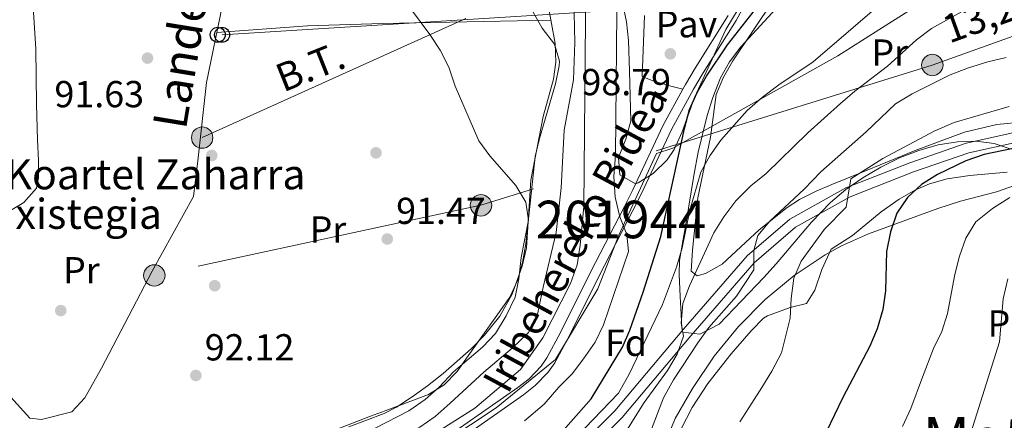
# Model space of a CAD drawing. Units: metres. Extents: x 619992 to 626839, y 4789643 to 4794394.
# Drawn here: x 621423 to 621685, y 4791658 to 4791765 of the extents above; entities that cross this region are included whole.
import ezdxf
from ezdxf.enums import TextEntityAlignment as Align

# ---------------------------------------------------------------- set-up
doc = ezdxf.new("R2010")
doc.units = ezdxf.units.M
doc.header["$MEASUREMENT"] = 0
for name, pattern in [('DGN Style 2', [85.5373, 51.32238, -34.21492]), ('DGN Style 3', [119.75222, 85.5373, -34.21492]), ('DGN Style 7', [171.0746, 76.98357, -34.21492, 25.66119, -34.21492])]:
    doc.linetypes.add(name, pattern=pattern)
for name, color, linetype, lineweight in [('Nivel 1', 7, 'Continuous', 0), ('Nivel 11', 7, 'Continuous', 0), ('Nivel 17', 7, 'Continuous', 0), ('Nivel 20', 7, 'Continuous', 0), ('Nivel 21', 7, 'Continuous', 0), ('Nivel 25', 7, 'Continuous', 0), ('Nivel 26', 7, 'Continuous', 0), ('Nivel 32', 7, 'Continuous', 0), ('Nivel 33', 7, 'Continuous', 0), ('Nivel 35', 7, 'Continuous', 0), ('Nivel 36', 7, 'Continuous', 0), ('Nivel 37', 7, 'Continuous', 0), ('Nivel 4', 7, 'Continuous', 0), ('Nivel 41', 7, 'Continuous', 0), ('Nivel 44', 7, 'Continuous', 0), ('Nivel 45', 7, 'Continuous', 0), ('Nivel 48', 7, 'Continuous', 0), ('Nivel 5', 7, 'Continuous', 0), ('Nivel 54', 7, 'Continuous', 0), ('Nivel 57', 7, 'Continuous', 0), ('Nivel 7', 7, 'Continuous', 0)]:
    doc.layers.add(name, color=color, linetype=linetype, lineweight=lineweight)
doc.styles.add('Style-Arial', font='txt')
doc.styles.add('Style-Arial Narrow', font='txt')
doc.styles.add('Style-Helvetica-Narrow-Oblique', font='txt')
doc.styles.add('Style-Times New Roman', font='txt')

# ---------------------------------------------------------------- blocks, each defined once
blk = doc.blocks.new('5PATER_265')
at = {"layer": 'Nivel 7', "linetype": 'Continuous', "lineweight": 0}
h = blk.add_hatch(color=7, dxfattribs=at)
edge = h.paths.add_edge_path()
edge.add_arc((0, 0), 15.6, 315, 675)
blk = doc.blocks.new('5PERFI_34')
at = {"layer": 'Nivel 17', "linetype": 'Continuous', "lineweight": 0}
h = blk.add_hatch(color=7, dxfattribs=at)
edge = h.paths.add_edge_path()
edge.add_arc((0.1, 0), 15.6, 315, 675)
blk = doc.blocks.new('5PELE_1')
at = {"layer": 'Nivel 32', "linetype": 'Continuous', "lineweight": 0}
h = blk.add_hatch(color=9, dxfattribs=at)
edge = h.paths.add_edge_path()
edge.add_arc((0, 0), 28.5, 0, 360)
at = {"layer": 'Nivel 32', "color": 252, "linetype": 'Continuous', "lineweight": 0}
blk.add_circle((0, 0, 0), 28.5, dxfattribs=at)
blk = doc.blocks.new('5PTT')
at = {"layer": 'Nivel 33', "color": 7, "linetype": 'Continuous', "lineweight": 30}
blk.add_circle((0, 0, 0), 19.9, dxfattribs=at)

msp = doc.modelspace()

# ---------------------------------------------------------------- linework, layer by layer
at = {"layer": 'Nivel 1', "color": 7, "linetype": 'Continuous', "lineweight": 0}
msp.add_polyline3d([(621676.86, 4791777.89, 106.61), (621655.51, 4791764.33, 107.04), (621640.96, 4791755.08, 106.11), (621609.13, 4791737.19, 104.06), (621597.05, 4791730.46, 99.45), (621592.71, 4791729.08, 97.94), (621582.65, 4791707.33, 95.78), (621577.03, 4791692.98, 93.61), (621565.78, 4791674.19, 91.66), (621549.98, 4791661.31, 90.65), (621529.5, 4791647.73, 90.88)], dxfattribs=at)
at = {"layer": 'Nivel 11', "color": 142, "linetype": 'Continuous', "lineweight": 13}
msp.add_polyline3d([(621475.27, 4791624.39, 89.31), (621480.4, 4791630.17, 90.36), (621495.35, 4791643.69, 90.42), (621499.76, 4791646.02, 90.22), (621508.66, 4791648.3, 89.8), (621520.48, 4791652.11, 89.8), (621525.19, 4791653.89, 90.16), (621529.68, 4791656.13, 90.72), (621533.76, 4791658.99, 91.05), (621537.7, 4791662.51, 91), (621546.7, 4791670.83, 90.42), (621554.26, 4791677.18, 89.56), (621558.59, 4791681.35, 89.18), (621560.92, 4791685.77, 89.14), (621562.47, 4791693.43, 89.18), (621565.93, 4791708.01, 88.57), (621567.31, 4791719.87, 88.55), (621568.13, 4791735.27, 88.55), (621570.56, 4791748.67, 89.18), (621570.94, 4791758.67, 89.28), (621570.55, 4791774.36, 88.77)], dxfattribs=at)
at = {"layer": 'Nivel 20', "color": 7, "linetype": 'DGN Style 2', "lineweight": 0}
msp.add_polyline3d([(621397.18, 4791771.48, 92.75), (621438.38, 4791778.53, 92.12), (621469.22, 4791783.44, 91.81), (621478.64, 4791784.37, 91.5), (621477.05, 4791768.22, 92.12), (621472.86, 4791748.01, 92.12), (621470.6, 4791727.06, 93.69), (621469.38, 4791717.56, 93.06), (621458.44, 4791697.72, 93.69), (621444.88, 4791671.87, 94), (621440.5, 4791663.93, 94), (621436.98, 4791660.19, 93.69), (621428.98, 4791658.22, 94), (621425.82, 4791658.56, 94), (621415.39, 4791670.02, 94), (621405.6, 4791683.01, 94), (621398.89, 4791707.53, 93.69), (621398.18, 4791720.77, 93.37)], dxfattribs=at)
at = {"layer": 'Nivel 21', "color": 7, "linetype": 'Continuous', "lineweight": 13}
for points in [[(621619.1, 4791774.14, 98.7), (621613.84, 4791764.53, 98.66), (621605.06, 4791750.51, 99), (621602.51, 4791746.21, 98.83), (621596.62, 4791735.45, 98.06), (621588.57, 4791718.25, 97.75), (621586.33, 4791713.83, 97.22), (621577.32, 4791696.32, 93.41), (621569.29, 4791680.21, 91.97), (621565.57, 4791673.28, 91.63), (621563.85, 4791670.82, 91.5), (621560.41, 4791667.21, 90.92), (621557.24, 4791664.75, 90.57), (621534.06, 4791648.51, 90.88)], [(621611.72, 4791765.78, 98.66), (621602.96, 4791751.79, 99), (621600.37, 4791747.43, 98.83), (621599.7, 4791746.22, 98.75)], [(621599.7, 4791746.22, 98.75), (621594.42, 4791736.57, 98.06), (621586.36, 4791719.33, 97.75), (621584.14, 4791714.95, 97.22), (621575.12, 4791697.43, 93.41), (621567.1, 4791681.34, 91.97), (621563.47, 4791674.58, 91.63), (621561.94, 4791672.39, 91.5), (621558.75, 4791669.04, 90.92), (621555.78, 4791666.73, 90.57), (621532.61, 4791650.51, 90.88)]]:
    msp.add_polyline3d(points, dxfattribs=at)
at = {"layer": 'Nivel 21', "color": 7, "linetype": 'Continuous', "lineweight": 0}
for points in [[(621688.36, 4791734.72, 124.57), (621675.13, 4791731.78, 123.32), (621660.14, 4791726.61, 121.45), (621643.09, 4791719.93, 118.33), (621628.18, 4791711.59, 116.14), (621616.82, 4791701.78, 114.27), (621599.85, 4791682.21, 110.21), (621581.62, 4791660.5, 107.71), (621554.86, 4791633.66, 102.72), (621547.72, 4791626.16, 101.78), (621545.31, 4791620.56, 101.16), (621543.29, 4791613.01, 99.6), (621539.18, 4791601.08, 97.1), (621534.16, 4791590.29, 96.16), (621533.23, 4791588.99, 95.98), (621527.84, 4791581.45, 94.91), (621520.18, 4791573.55, 93.98), (621516.47, 4791570.11, 93.98), (621514.01, 4791569.52, 93.66)], [(621514.87, 4791565.92, 93.66), (621517.75, 4791567.71, 93.98), (621522.02, 4791571.67, 93.98), (621529.86, 4791579.76, 94.91), (621536.45, 4791588.96, 96.16), (621541.63, 4791600.1, 97.1), (621545.81, 4791612.24, 99.6), (621547.8, 4791619.7, 101.16), (621549.95, 4791624.69, 101.78), (621556.74, 4791631.83, 102.72), (621583.56, 4791658.72, 107.71), (621601.85, 4791680.5, 110.21), (621618.68, 4791699.92, 114.27), (621629.69, 4791709.43, 116.14), (621644.22, 4791717.55, 118.33), (621661.05, 4791724.15, 121.45), (621675.85, 4791729.25, 123.32), (621688.72, 4791732.11, 124.57)]]:
    msp.add_polyline3d(points, dxfattribs=at)
at = {"layer": 'Nivel 25', "color": 1, "linetype": 'Continuous', "lineweight": 0}
msp.add_polyline3d([(621589.51, 4791765.85, 97.27), (621588.86, 4791749.57, 97.27), (621591.71, 4791748.39, 97.89), (621596.45, 4791747.03, 98.81), (621599.7, 4791746.22, 98.75)], dxfattribs=at)
at = {"layer": 'Nivel 32', "color": 6, "linetype": 'DGN Style 7', "lineweight": 0}
for points in [[(621471.72, 4791733.29, 91.93), (621608.35, 4791795.05, 96.34), (621613.67, 4791834.84, 96.5), (621588.67, 4791913.67, 89.87), (621595.5, 4791985.05, 89.68)], [(622016.66, 4791943.8, 164.67), (621938.92, 4791912.2, 160.71), (621858.62, 4791880.48, 143.52), (621826.62, 4791852.73, 140.3), (621801.86, 4791834.04, 135.35), (621710.17, 4791768.48, 114.44), (621666.1, 4791752.63, 113.18), (621545.94, 4791715.25, 90.42), (621458.98, 4791696.56, 91.96)]]:
    msp.add_polyline3d(points, dxfattribs=at)
at = {"layer": 'Nivel 33', "color": 7, "linetype": 'Continuous', "lineweight": 0}
msp.add_polyline3d([(622006.14, 4791992.42, 154.37), (621856.65, 4791924.17, 144.57), (621707.37, 4791784.12, 110.58), (621620.66, 4791769.65, 100), (621477.02, 4791760.67, 91.96)], dxfattribs=at)
at = {"layer": 'Nivel 35', "color": 92, "linetype": 'DGN Style 3', "lineweight": 0}
for points in [[(621579.35, 4791790.05, 95.29), (621584.65, 4791764.14, 98.41), (621585.25, 4791759.19, 98.55), (621585.5, 4791751.03, 97.79), (621585.86, 4791737.77, 95.92), (621584.53, 4791732.84, 95.52), (621582.53, 4791727.95, 95.52), (621582.93, 4791723.4, 95.92), (621587.08, 4791721, 98.18), (621587.82, 4791721.22, 98.41), (621591.79, 4791723.73, 99.01), (621595.55, 4791727.37, 99.47), (621597.4, 4791730.13, 99.66), (621599.46, 4791734.79, 99.86), (621602.78, 4791743.98, 100.28), (621611.14, 4791762.06, 102.16), (621616.27, 4791770.59, 102.32)], [(621553.58, 4791690.81, 93.42), (621555.64, 4791695.19, 93.42), (621556.98, 4791700.05, 93.42), (621557.87, 4791704.98, 93.42), (621560.39, 4791728.21, 93.42), (621561.52, 4791733.09, 93.47), (621565.8, 4791747.64, 93.9), (621566.73, 4791752.44, 94.02), (621566.87, 4791753.68, 94.04), (621565.49, 4791758.18, 93.89), (621562.23, 4791762.42, 93.56), (621559.8, 4791766.68, 93.42)], [(621625.48, 4791768.77, 102.25), (621615.15, 4791757.45, 102.69), (621612.1, 4791753.48, 102.96), (621609.69, 4791749.24, 103.33), (621607.65, 4791743.93, 103.87), (621606.15, 4791739.19, 104.36), (621603.74, 4791729.43, 105.34), (621602.57, 4791723.2, 105.9), (621600.48, 4791710.13, 106.53), (621599.59, 4791705.29, 107.47), (621598.83, 4791700.49, 108.87), (621598.7, 4791696.89, 109.65), (621598.97, 4791690.99, 109.65), (621599.2, 4791686.16, 110.79), (621599.38, 4791682.47, 112.15), (621599.7, 4791681.49, 112.77), (621604.24, 4791680.93, 113.88), (621609.38, 4791683.55, 114.58), (621621.28, 4791696, 115.89), (621624.51, 4791699.68, 116.82), (621633.92, 4791710.79, 120.45), (621639, 4791715.99, 121.73), (621643.1, 4791719.42, 122.4), (621647.59, 4791722.59, 122.94), (621652.38, 4791725.45, 123.39), (621657.38, 4791727.91, 123.78), (621662.5, 4791729.89, 124.16), (621667.67, 4791731.34, 124.56), (621672.8, 4791732.17, 125.02), (621677.79, 4791732.31, 125.57), (621682.56, 4791731.69, 126.26), (621687.1, 4791730.2, 127.13)], [(621687.99, 4791720.54, 130.25), (621683.21, 4791718.83, 130.06), (621678.38, 4791717.61, 129.72), (621673.6, 4791716.38, 129.2), (621667.56, 4791714.39, 128.21), (621649.08, 4791707.69, 124.45), (621641.95, 4791704.41, 123.3), (621637.6, 4791702.03, 122.59), (621629.33, 4791696.55, 121.24), (621621.63, 4791690.18, 120.04), (621614.53, 4791683, 119.07), (621608.05, 4791675.07, 118.43), (621602.22, 4791666.46, 118.19), (621597.66, 4791658.43, 118.39), (621595.68, 4791653.69, 118.72), (621594.53, 4791648.87, 119.19), (621593.63, 4791634.96, 120.85), (621593.77, 4791629.5, 121.51), (621594.93, 4791614.43, 122.76), (621595.98, 4791605.04, 126.52), (621596.13, 4791603.77, 126.51), (621595.72, 4791598.97, 125.02), (621596.23, 4791597.72, 124.63), (621600.79, 4791595.92, 123.37)], [(621502.56, 4791653.67, 94.62), (621516.54, 4791659.04, 95.33), (621520.42, 4791660.52, 95.29), (621531.93, 4791664.82, 94.04), (621536.11, 4791667.43, 93.85), (621539.56, 4791670.99, 93.67), (621542.57, 4791675.12, 93.53), (621553.58, 4791690.81, 93.42)]]:
    msp.add_polyline3d(points, dxfattribs=at)
at = {"layer": 'Nivel 36', "color": 92, "linetype": 'Continuous', "lineweight": 0}
for points in [[(621690.6, 4791737.53, 122.55), (621683.23, 4791736.79, 122.55), (621674.7, 4791734.75, 120.68), (621661.56, 4791729.89, 121.02), (621646.82, 4791723.85, 120), (621639.31, 4791720.77, 116.66), (621635.18, 4791719.02, 114.44), (621630.74, 4791716.8, 114.16), (621627.44, 4791714.68, 114.12), (621620.01, 4791708.7, 114.12), (621616.35, 4791705.38, 113.52), (621610.18, 4791699.55, 111.94), (621605.75, 4791697.05, 110.96), (621603.52, 4791696.43, 110.38), (621601.9, 4791697.67, 108.19), (621602.28, 4791703.31, 107.88), (621603.65, 4791717.21, 106.32), (621607.08, 4791733.38, 104.45), (621608.59, 4791744.74, 102.57), (621610.48, 4791749.38, 102.25), (621613.01, 4791753.71, 102.12), (621623.82, 4791769.88, 100.08), (621630.53, 4791778.47, 100.38), (621633.34, 4791783.4, 101.32)], [(621426.2, 4791776.45, 90.53), (621427.47, 4791756.96, 91.15), (621427.65, 4791742.22, 90.53), (621427.88, 4791732.73, 91.15), (621428.15, 4791727.16, 91.15), (621428.11, 4791722.58, 91.15), (621427.59, 4791719.8, 91.15), (621424.21, 4791716.03, 91.48), (621421.15, 4791714.13, 91.78), (621412.33, 4791709.43, 92.31), (621400.23, 4791702.65, 92.4)], [(621562.72, 4791774.42, 90.22), (621565.67, 4791758.35, 90.22), (621565.86, 4791753.35, 90.22), (621565.24, 4791748.86, 90.22), (621562.52, 4791738.9, 89.6), (621559.24, 4791721.91, 88.97), (621558.08, 4791703.92, 88.97), (621556.93, 4791699.06, 88.97), (621554.25, 4791691.58, 88.97), (621550.98, 4791685.74, 89.15), (621546.88, 4791680.63, 89.6), (621543.35, 4791677.04, 89.9), (621535.89, 4791670.47, 90.53), (621531.68, 4791667.19, 90.84), (621527.63, 4791664.22, 90.73), (621523.44, 4791661.5, 90.31), (621520.15, 4791659.78, 90.22), (621510.8, 4791656.26, 90.74)], [(621475.61, 4791761.27, 92.09), (621499.74, 4791763.04, 89.93), (621519.75, 4791763.69, 90.53), (621564.53, 4791764.56, 89.91)], [(621686, 4791724.07, 127.23), (621676.06, 4791723.19, 126.61), (621670.01, 4791722.26, 125.16), (621665.31, 4791720.93, 124.11), (621661.59, 4791719.33, 123.61), (621657.26, 4791716.86, 123.1), (621652.45, 4791713.5, 122.43), (621644.88, 4791707.22, 120.68), (621639.19, 4791703.59, 121.62), (621636.68, 4791698.14, 121.93), (621634.83, 4791692.67, 120.68), (621632.58, 4791689.09, 120.68), (621628.23, 4791687.99, 120.05), (621622.24, 4791685.84, 120.37), (621621.14, 4791685.15, 120.04), (621617.86, 4791681.8, 118.18), (621612.57, 4791675.68, 117.62), (621606.34, 4791667.75, 116.93), (621602.18, 4791661.41, 116.39), (621597.68, 4791652.62, 115.68)]]:
    msp.add_polyline3d(points, dxfattribs=at)
at = {"layer": 'Nivel 4', "color": 30, "linetype": 'Continuous', "lineweight": 30, "flags": 128}
for points, elevation in [([(621535.27, 4791624.79), (621536.99, 4791629.75), (621539.71, 4791634.1), (621543.17, 4791637.71), (621547.88, 4791640.22), (621556.71, 4791645.92), (621564.73, 4791652.35), (621568.51, 4791656.09), (621575.25, 4791663.68), (621583.58, 4791677.42), (621585.59, 4791682), (621589.16, 4791692.15), (621593.81, 4791706.97), (621600.09, 4791735.75), (621601.42, 4791740.75), (621603.5, 4791745.3), (621605.95, 4791749.69), (621611.56, 4791758.05), (621621.32, 4791770.54), (621623.59, 4791775.09), (621625.26, 4791779.8), (621625.82, 4791788.86)], 100), ([(621689.71, 4791730.84), (621679.89, 4791728.8), (621674.99, 4791727.1), (621667.52, 4791723.5), (621663.26, 4791720.81), (621659.47, 4791717.31), (621656.64, 4791713.18), (621654.96, 4791708.19), (621653.86, 4791702.96), (621653.59, 4791692.48), (621652.9, 4791687.5), (621651.45, 4791682.36), (621649.5, 4791677.76), (621642.25, 4791664.01), (621637.83, 4791654.83)], 125)]:
    msp.add_lwpolyline(points, dxfattribs=dict(at, elevation=elevation))
at = {"layer": 'Nivel 5', "color": 30, "linetype": 'Continuous', "lineweight": 0, "flags": 128}
for points, elevation in [([(621530.96, 4791652.74), (621544.3, 4791661.19), (621556.42, 4791671.54), (621562.42, 4791679.95), (621569.78, 4791694.44), (621571.55, 4791699.36), (621572.37, 4791704.63), (621573.28, 4791714.97), (621573.95, 4791784.47)], 90), ([(621557.51, 4791657.81), (621562.73, 4791662.23), (621566.64, 4791666.79), (621570.18, 4791670.32), (621573.27, 4791674.37), (621576.33, 4791678.79), (621578.52, 4791683.44), (621585.2, 4791702.98), (621584.73, 4791707.49), (621582.93, 4791712.16), (621581.64, 4791717.44), (621581.35, 4791722.95), (621581.77, 4791728.59), (621582.16, 4791776.34)], 95), ([(621522.57, 4791774), (621532.31, 4791760.77), (621535.06, 4791756.6), (621537.38, 4791752.09), (621539.09, 4791746.95), (621545.36, 4791732.45), (621548.31, 4791728.41), (621555.2, 4791720.55), (621557.86, 4791716.1), (621558.62, 4791711.25), (621556.66, 4791701.36), (621556.06, 4791695.7), (621555.06, 4791690.8), (621552.69, 4791685.81), (621549.78, 4791681.09), (621546.34, 4791677.45), (621538.59, 4791670.88), (621534.83, 4791666.78), (621531.06, 4791663.5), (621526.72, 4791660.52), (621517.73, 4791655.83)], 90), ([(621564.65, 4791646.51), (621582.56, 4791665.17), (621585.42, 4791670.24), (621594.29, 4791688.78), (621598, 4791698.78), (621599.47, 4791703.96), (621601.5, 4791713.98), (621604.46, 4791724.07), (621606.84, 4791728.47), (621609.8, 4791732.64), (621616.78, 4791740.51), (621620.85, 4791744.03), (621625.26, 4791747.38), (621634.41, 4791753.46), (621654.46, 4791770.81)], 105), ([(621680.44, 4791770.55), (621665.89, 4791762.36), (621661.91, 4791759.33), (621654.2, 4791752.29), (621645.44, 4791745.64), (621641.66, 4791742.37), (621633, 4791734.6), (621621.84, 4791723.76), (621617.8, 4791720.45), (621613.8, 4791716.45), (621610.56, 4791712.19), (621607.97, 4791707.91), (621601.47, 4791693.8), (621599.71, 4791689.12), (621599.28, 4791683.84), (621599.84, 4791680.36), (621598.2, 4791675.61), (621595.63, 4791671.22), (621589.38, 4791662.73), (621581.08, 4791649.4)], 110), ([(621680.87, 4791753.52), (621685.74, 4791754.65)], 115), ([(621586.74, 4791643.53), (621594.5, 4791663.92), (621597.21, 4791668.78), (621603.65, 4791678.65), (621606.62, 4791682.68), (621613.96, 4791691.08), (621618.57, 4791698.05), (621618.58, 4791703.24), (621619.63, 4791707.2), (621622.82, 4791711.05), (621631.96, 4791719.58), (621636.39, 4791724.17), (621648.47, 4791734.87), (621656.26, 4791742.25), (621660.76, 4791744.91), (621670.88, 4791750.01), (621675.73, 4791751.9), (621680.87, 4791753.52)], 115), ([(621614.88, 4791657.56), (621618.05, 4791662.52), (621620.74, 4791666.74), (621623.35, 4791671.09), (621625.92, 4791675.91), (621628.28, 4791685.15), (621628.52, 4791690.45), (621629.19, 4791695.8), (621631.22, 4791700.37), (621637.36, 4791708.93), (621643.12, 4791714.71), (621644.4, 4791722.3), (621652.91, 4791727.74), (621666.76, 4791735.07), (621671.94, 4791737.35), (621686.54, 4791741.58)], 120), ([(621686.71, 4791717.35), (621682.13, 4791714.44), (621677.71, 4791710.85), (621675, 4791706.45), (621673.34, 4791701.74), (621672.13, 4791696.82), (621670.16, 4791686.38), (621668.63, 4791681.62), (621666.44, 4791677.09), (621663.48, 4791669.43), (621660.38, 4791661.07), (621658.12, 4791656.31)], 130), ([(621686.22, 4791695.62), (621685, 4791690.29), (621684, 4791678.84), (621675.93, 4791653.22), (621667.62, 4791633.57), (621663.08, 4791624.01), (621659.14, 4791613.66), (621650.28, 4791593.89), (621647.01, 4791583.8), (621642.77, 4791567.81), (621641.82, 4791562.43), (621640.72, 4791551.61), (621640.72, 4791545.9), (621641.99, 4791529.65), (621642.86, 4791524.72), (621646.48, 4791514.36), (621651.07, 4791504.73), (621654.1, 4791500.06), (621657.25, 4791496.02), (621664.48, 4791488.23), (621672.62, 4791481.27), (621686.13, 4791470.68)], 135)]:
    msp.add_lwpolyline(points, dxfattribs=dict(at, elevation=elevation))
at = {"layer": 'Nivel 54', "color": 23, "linetype": 'Continuous', "lineweight": 0}
for points in [[(621534.06, 4791648.51, 90.88), (621557.24, 4791664.75, 90.57), (621560.41, 4791667.21, 90.92), (621563.85, 4791670.82, 91.5), (621565.57, 4791673.28, 91.63), (621569.29, 4791680.21, 91.97), (621577.32, 4791696.32, 93.41), (621586.33, 4791713.83, 97.22), (621588.57, 4791718.25, 97.75), (621596.62, 4791735.45, 98.06), (621602.51, 4791746.21, 98.83), (621605.06, 4791750.51, 99), (621613.84, 4791764.53, 98.66), (621619.1, 4791774.14, 98.7)], [(621611.72, 4791765.78, 98.66), (621602.96, 4791751.79, 99), (621600.37, 4791747.43, 98.83), (621599.7, 4791746.22, 98.75), (621594.42, 4791736.57, 98.06), (621586.36, 4791719.33, 97.75), (621584.14, 4791714.95, 97.22), (621575.12, 4791697.43, 93.41), (621567.1, 4791681.34, 91.97), (621563.47, 4791674.58, 91.63), (621561.94, 4791672.39, 91.5), (621558.75, 4791669.04, 90.92), (621555.78, 4791666.73, 90.57), (621532.61, 4791650.51, 90.88)], [(621688.36, 4791734.72, 124.57), (621675.13, 4791731.78, 123.32), (621660.14, 4791726.61, 121.45), (621643.09, 4791719.93, 118.33), (621628.18, 4791711.59, 116.14), (621616.82, 4791701.78, 114.27), (621599.85, 4791682.21, 110.21), (621581.62, 4791660.5, 107.71), (621554.86, 4791633.66, 102.72)], [(621556.74, 4791631.83, 102.72), (621583.56, 4791658.72, 107.71), (621601.85, 4791680.5, 110.21), (621618.68, 4791699.92, 114.27), (621629.69, 4791709.43, 116.14), (621644.22, 4791717.55, 118.33), (621661.05, 4791724.15, 121.45), (621675.85, 4791729.25, 123.32), (621688.72, 4791732.11, 124.57)]]:
    msp.add_polyline3d(points, dxfattribs=at)
at = {"layer": 'Nivel 57', "color": 92, "linetype": 'DGN Style 3', "lineweight": 0}
for points in [[(621616.27, 4791770.59, 102.32), (621611.14, 4791762.06, 102.16), (621602.78, 4791743.98, 100.28), (621599.46, 4791734.79, 99.86), (621597.4, 4791730.13, 99.66), (621595.55, 4791727.37, 99.47), (621591.79, 4791723.73, 99.01), (621587.82, 4791721.22, 98.41), (621587.08, 4791721, 98.18), (621582.93, 4791723.4, 95.92), (621582.53, 4791727.95, 95.52), (621584.53, 4791732.84, 95.52), (621585.86, 4791737.77, 95.92), (621585.5, 4791751.03, 97.79), (621585.25, 4791759.19, 98.55), (621584.65, 4791764.14, 98.41), (621579.35, 4791790.05, 95.29)], [(621559.8, 4791766.68, 93.42), (621562.23, 4791762.42, 93.56), (621565.49, 4791758.18, 93.89), (621566.87, 4791753.68, 94.04), (621566.73, 4791752.44, 94.02), (621565.8, 4791747.64, 93.9), (621561.52, 4791733.09, 93.47), (621560.39, 4791728.21, 93.42), (621557.87, 4791704.98, 93.42), (621556.98, 4791700.05, 93.42), (621555.64, 4791695.19, 93.42), (621553.58, 4791690.81, 93.42), (621542.57, 4791675.12, 93.53), (621539.56, 4791670.99, 93.67), (621536.11, 4791667.43, 93.85), (621531.93, 4791664.82, 94.04), (621520.42, 4791660.52, 95.29), (621516.54, 4791659.04, 95.33), (621502.56, 4791653.67, 94.62)], [(621687.1, 4791730.2, 127.13), (621682.56, 4791731.69, 126.26), (621677.79, 4791732.31, 125.57), (621672.8, 4791732.17, 125.02), (621667.67, 4791731.34, 124.56), (621662.5, 4791729.89, 124.16), (621657.38, 4791727.91, 123.78), (621652.38, 4791725.45, 123.39), (621647.59, 4791722.59, 122.94), (621643.1, 4791719.42, 122.4), (621639, 4791715.99, 121.73), (621633.92, 4791710.79, 120.45), (621624.51, 4791699.68, 116.82), (621621.28, 4791696, 115.89), (621609.38, 4791683.55, 114.58), (621604.24, 4791680.93, 113.88), (621599.7, 4791681.49, 112.77), (621599.38, 4791682.47, 112.15), (621599.2, 4791686.16, 110.79), (621598.97, 4791690.99, 109.65), (621598.7, 4791696.89, 109.65), (621598.83, 4791700.49, 108.87), (621599.59, 4791705.29, 107.47), (621600.48, 4791710.13, 106.53), (621602.57, 4791723.2, 105.9), (621603.74, 4791729.43, 105.34), (621606.15, 4791739.19, 104.36), (621607.65, 4791743.93, 103.87), (621609.69, 4791749.24, 103.33), (621612.1, 4791753.48, 102.96), (621615.15, 4791757.45, 102.69), (621625.48, 4791768.77, 102.25)], [(621595.68, 4791653.69, 118.72), (621597.66, 4791658.43, 118.39), (621602.22, 4791666.46, 118.19), (621608.05, 4791675.07, 118.43), (621614.53, 4791683, 119.07), (621621.63, 4791690.18, 120.04), (621629.33, 4791696.55, 121.24), (621637.6, 4791702.03, 122.59), (621641.95, 4791704.41, 123.3), (621649.08, 4791707.69, 124.45), (621667.56, 4791714.39, 128.21), (621673.6, 4791716.38, 129.2), (621678.38, 4791717.61, 129.72), (621683.21, 4791718.83, 130.06), (621687.99, 4791720.54, 130.25)]]:
    msp.add_polyline3d(points, dxfattribs=at)

# ---------------------------------------------------------------- block references
at = {"layer": 'Nivel 17', "color": 7, "linetype": 'Continuous', "lineweight": 0, "xscale": 0.1000009313241567, "yscale": 0.1000009313241567, "zscale": 0.1000009313241567}
for p in [(621474.26, 4791728.53, 91.98), (621517.98, 4791729.23, 91), (621475.06, 4791693.82, 92.15), (621434.07, 4791687.19, 91.98)]:
    msp.add_blockref('5PERFI_34', p, dxfattribs=at)
at = {"layer": 'Nivel 32', "color": 252, "linetype": 'Continuous', "lineweight": 0, "xscale": 0.1000009313241567, "yscale": 0.1000009313241567, "zscale": 0.1000009313241567}
for p in [(621666.1, 4791752.63, 113.18), (621471.72, 4791733.29, 91.93), (621545.94, 4791715.25, 90.42), (621458.98, 4791696.56, 91.96)]:
    msp.add_blockref('5PELE_1', p, dxfattribs=at)
at = {"layer": 'Nivel 33', "color": 7, "linetype": 'Continuous', "lineweight": 30, "xscale": 0.1000009313241567, "yscale": 0.1000009313241567, "zscale": 0.1000009313241567}
for p in [(621475.86, 4791760.69, 92.06), (621477.02, 4791760.67, 91.96)]:
    msp.add_blockref('5PTT', p, dxfattribs=at)
at = {"layer": 'Nivel 7', "color": 7, "linetype": 'Continuous', "lineweight": 0, "xscale": 0.1000009313241567, "yscale": 0.1000009313241567, "zscale": 0.1000009313241567}
for p in [(621596.35, 4791755.6, 98.79), (621457.16, 4791754.47, 91.63), (621521, 4791706.27, 91.47), (621470.04, 4791669.91, 92.12)]:
    msp.add_blockref('5PATER_265', p, dxfattribs=at)

# ---------------------------------------------------------------- texts
at = {"layer": 'Nivel 26', "color": 7, "linetype": 'Continuous', "lineweight": 0, "style": 'Style-Arial'}
msp.add_text('Pav', height=7, dxfattribs=at).set_placement((621600.65, 4791763.5, 98.16), align=Align.MIDDLE_CENTER)
at = {"layer": 'Nivel 37', "color": 92, "linetype": 'Continuous', "lineweight": 0}
for s, style, p in [('Pr', 'Style-Arial Narrow', (621654.75, 4791755.94, 109.14)), ('Pr', 'Style-Arial Narrow', (621505.2, 4791708.8, 91.67)), ('Pr', 'Style-Arial Narrow', (621439.56, 4791697.95, 91.77)), ('Pr', 'Style-Arial Narrow', (621685.68, 4791683.75, 135.39)), ('Fd', 'Style-Arial', (621584.55, 4791678.62, 100.43))]:
    msp.add_text(s, height=7, dxfattribs=dict(at, style=style)).set_placement(p, align=Align.MIDDLE_CENTER)
at = {"layer": 'Nivel 41', "color": 7, "linetype": 'Continuous', "lineweight": 0, "style": 'Style-Arial'}
for s, p in [('98.79', (621572.69, 4791744.58, 98.79)), ('91.63', (621432.39, 4791741.37, 91.63)), ('91.47', (621523.37, 4791710.27, 91.47)), ('92.12', (621472.41, 4791673.91, 92.12))]:
    msp.add_text(s, height=7, dxfattribs=at).set_placement(p)
at = {"layer": 'Nivel 44', "color": 7, "linetype": 'Continuous', "lineweight": 0, "style": 'Style-Helvetica-Narrow-Oblique'}
for s, height, rotation, p in [('Landetako Bidea', 8.9999, 80.6161, (621475.26, 4791782.91, 91.09)), ('13,2 KV', 7.5, 19.9456, (621686.91, 4791764.22, 112.17)), ('B.T.', 7.5, 21.8065, (621501.88, 4791748.72, 90.51))]:
    msp.add_text(s, height=height, rotation=rotation, dxfattribs=at).set_placement(p, align=Align.CENTER)
msp.add_text('Iribehereko Bidea', height=7.9999, rotation=61.7108, dxfattribs=at).set_placement((621571, 4791706.35, 89.68), align=Align.MIDDLE_CENTER)
at = {"layer": 'Nivel 44', "color": 7, "linetype": 'Continuous', "lineweight": 0, "style": 'Style-Arial'}
for s, p in [('Koartel Zaharra', (621419.36, 4791719.51, 91.69)), ('Franxistegia', (621398.97, 4791708.98, 92.54))]:
    msp.add_text(s, height=8, dxfattribs=at).set_placement(p)
at = {"layer": 'Nivel 45', "color": 7, "linetype": 'Continuous', "lineweight": 0, "style": 'Style-Times New Roman'}
msp.add_text('Matxinbordaldea', height=11.5, dxfattribs=at).set_placement((621725.82, 4791653.09, 152.42), align=Align.MIDDLE_CENTER)
at = {"layer": 'Nivel 48', "color": 7, "linetype": 'Continuous', "lineweight": 0, "style": 'Style-Arial Narrow'}
msp.add_text('201944', height=10, dxfattribs=at).set_placement((621583.23, 4791711.47, 95.32), align=Align.MIDDLE_CENTER)

doc.saveas('drawing.dxf')
